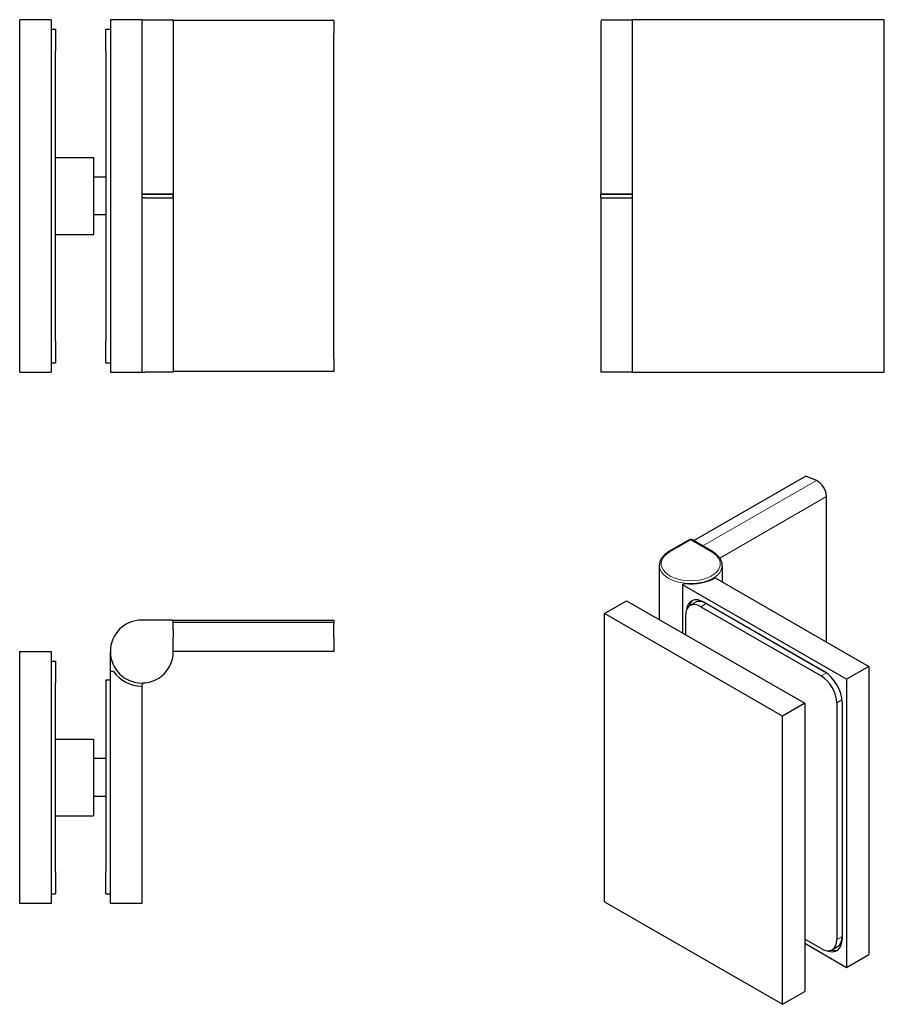
# Model space of a CAD drawing. Units: millimetres. Extents: x 33 to 171, y 104 to 260.
import ezdxf

# ---------------------------------------------------------------- set-up
doc = ezdxf.new("R2010")
doc.units = ezdxf.units.MM
doc.layers.add('Sichtbar (ISO)', color=7, linetype='Continuous', lineweight=25)
doc.layers.add('Sichtbar schmal (ISO)', color=7, linetype='Continuous', lineweight=9)

msp = doc.modelspace()

# ---------------------------------------------------------------- linework, layer by layer
at = {"layer": 'Sichtbar (ISO)'}
for p, q in [((38.45, 259.95), (33.45, 259.95)), ((33.45, 203.95), (33.45, 259.95)), ((38.45, 259.95), (38.45, 203.95)), ((47.85, 259.95), (47.85, 203.95)), ((52.85, 259.95), (47.85, 259.95)), ((52.85, 259.95), (57.55, 259.95)), ((52.85, 259.95), (52.85, 203.95)), ((57.85, 259.65), (57.85, 259.82)), ((83.35, 259.82), (57.85, 259.82)), ((57.85, 259.65), (57.85, 232.25)), ((83.35, 259.82), (83.35, 257.82)), ((125.77, 259.65), (125.77, 232.25)), ((126.07, 259.95), (130.77, 259.95)), ((170.77, 259.95), (130.77, 259.95)), ((130.77, 203.95), (130.77, 259.95)), ((170.77, 203.95), (170.77, 259.95)), ((38.45, 258.45), (39.15, 258.45)), ((39.15, 258.45), (39.15, 254.95)), ((47.15, 258.45), (47.85, 258.45)), ((47.15, 254.95), (47.15, 258.45)), ((57.85, 257.82), (57.85, 206.08)), ((83.35, 206.08), (83.35, 257.82)), ((39.15, 208.95), (39.15, 254.95)), ((47.15, 254.95), (47.15, 208.95)), ((39.15, 238.05), (45.15, 238.05)), ((45.15, 238.05), (45.15, 225.85)), ((47.15, 234.95), (45.15, 234.95)), ((57.85, 232.25), (52.85, 232.25)), ((52.85, 232.25), (57.85, 232.25)), ((53.31, 231.65), (52.85, 231.65)), ((53.31, 231.65), (57.85, 231.65)), ((53.31, 231.65), (57.85, 231.65)), ((57.85, 231.65), (57.85, 232.25)), ((57.85, 231.65), (57.85, 203.95)), ((130.77, 232.25), (125.77, 232.25)), ((125.77, 232.25), (130.77, 232.25)), ((125.77, 231.65), (125.77, 232.25)), ((125.77, 231.65), (125.77, 203.95)), ((125.77, 231.65), (130.77, 231.65)), ((125.77, 231.65), (130.77, 231.65)), ((47.15, 228.95), (45.15, 228.95)), ((39.15, 225.85), (45.15, 225.85)), ((39.15, 208.95), (39.15, 205.45)), ((47.15, 205.45), (47.15, 208.95)), ((38.45, 205.45), (39.15, 205.45)), ((47.15, 205.45), (47.85, 205.45)), ((83.35, 206.08), (83.35, 204.08)), ((33.45, 203.95), (38.45, 203.95)), ((47.85, 203.95), (52.85, 203.95)), ((52.85, 203.95), (53.31, 203.95)), ((57.85, 203.95), (53.31, 203.95)), ((83.35, 204.08), (57.85, 204.08)), ((130.77, 203.95), (125.77, 203.95)), ((130.77, 203.95), (170.77, 203.95)), ((158.32, 187.46), (140.48, 177.18)), ((160, 186.73), (158.32, 187.46)), ((161.59, 161.1), (161.59, 184.19)), ((139.88, 177.36), (136.55, 175.45)), ((143.5, 175.45), (140.18, 177.36)), ((141.82, 176.41), (141.97, 176.35)), ((135.03, 173.27), (135.03, 164.67)), ((145.03, 173.27), (145.03, 170.64)), ((143.92, 171.28), (168.31, 157.23)), ((139.08, 170.4), (138.73, 170.19)), ((138.73, 170.19), (138.73, 162.54)), ((164.78, 155.19), (138.73, 170.19)), ((126.31, 165.62), (129.84, 167.65)), ((129.84, 167.65), (158.13, 151.37)), ((139.91, 166.88), (140.75, 167.37)), ((142.15, 167.41), (161.24, 156.41)), ((141.65, 166.71), (160.74, 155.72)), ((161.33, 156.36), (142.5, 167.2)), ((57.55, 164.58), (52.85, 164.58)), ((57.55, 164.58), (83.35, 164.58)), ((57.85, 163.04), (57.85, 164.28)), ((83.35, 164.58), (83.35, 164.21)), ((154.59, 149.33), (126.31, 165.62)), ((126.31, 119.84), (126.31, 165.62)), ((139.18, 165.28), (139.18, 162.28)), ((83.35, 164.21), (57.85, 164.21)), ((57.85, 163.04), (57.85, 161.83)), ((83.35, 161.83), (83.35, 164.21)), ((57.85, 160.78), (57.85, 161.83)), ((83.35, 161.83), (83.35, 159.58)), ((33.45, 119.58), (33.45, 159.58)), ((33.45, 159.58), (38.45, 159.58)), ((38.45, 159.58), (38.45, 119.58)), ((47.85, 156.42), (47.85, 159.58)), ((57.85, 159.58), (57.85, 160.78)), ((83.35, 159.58), (57.85, 159.58)), ((38.45, 158.08), (39.15, 158.08)), ((39.15, 158.08), (39.15, 154.58)), ((48.35, 156.42), (47.85, 156.42)), ((47.85, 119.58), (47.85, 156.42)), ((168.31, 157.23), (164.78, 155.19)), ((168.31, 157.23), (168.31, 111.45)), ((47.15, 155.08), (47.85, 155.08)), ((47.15, 155.08), (47.15, 151.58)), ((164.78, 155.19), (164.78, 109.41)), ((39.15, 124.58), (39.15, 154.58)), ((52.85, 154.1), (52.85, 154.08)), ((52.85, 154.08), (52.85, 119.58)), ((47.15, 151.58), (47.15, 124.58)), ((158.13, 151.37), (154.59, 149.33)), ((158.13, 151.37), (158.13, 105.58)), ((163.22, 151.43), (163.22, 113.82)), ((164.07, 151.51), (164.07, 113.91)), ((154.59, 103.55), (154.59, 149.33)), ((39.15, 145.68), (45.15, 145.68)), ((45.15, 145.68), (45.15, 133.48)), ((47.15, 142.58), (45.15, 142.58)), ((47.15, 136.58), (45.15, 136.58)), ((39.15, 133.48), (45.15, 133.48)), ((39.15, 124.58), (39.15, 121.08)), ((47.15, 121.08), (47.15, 124.58)), ((38.45, 121.08), (39.15, 121.08)), ((47.15, 121.08), (47.85, 121.08)), ((38.45, 119.58), (33.45, 119.58)), ((52.85, 119.58), (47.85, 119.58)), ((126.31, 119.84), (154.59, 103.55)), ((160.74, 112.39), (158.13, 113.9)), ((158.13, 113.24), (164.78, 109.41)), ((162.49, 112.22), (163.34, 112.71)), ((164.78, 109.41), (168.31, 111.45)), ((154.59, 103.55), (158.13, 105.58))]:
    msp.add_line(p, q, dxfattribs=at)
for centre, radius, start, end in [((57.55, 259.65), 0.3, 0, 90), ((126.07, 259.65), 0.3, 90, 180), ((140.03, 177.1), 0.3, 60.064, 119.936), ((52.85, 159.58), 5, 90, 0), ((57.55, 164.28), 0.3, 0, 90), ((52.85, 159.58), 5.5, 215.0968, 270), ((53.35, 154.1), 0.5, 95.2159, 180)]:
    msp.add_arc(centre, radius, start, end, dxfattribs=at)
for centre, major_axis, ratio, start_param, end_param in [((160.18, 185.01), (-1, 1.73), 0.578093, 3.928925, 5.624076), ((142.15, 174.62), (1, -1.73), 0.578093, 2.151329, 2.482483), ((140.03, 173.52), (-5.5, 0), 0.575862, 1.397953, 2.356194), ((141.65, 163.85), (-1.75, 3.03), 0.578093, 5.499721, 7.070517), ((142.15, 164.14), (-2, 3.47), 0.578093, 5.499721, 6.9241), ((142.5, 164.34), (-2, 3.47), 0.578093, 0.088333, 0.510336), ((142.5, 164.34), (-1.75, 3.03), 0.578093, 5.499721, 6.283185), ((161.24, 153.14), (2, -3.47), 0.578093, 0.787332, 2.358128), ((160.74, 152.86), (1.75, -3.03), 0.578093, 0.787332, 2.358128), ((161.59, 115.74), (1.75, -3.03), 0.578093, 0, 0.787332), ((160.74, 115.25), (1.75, -3.03), 0.578093, 5.499721, 7.070517), ((161.24, 115.54), (2, -3.47), 0.578093, 5.642271, 7.070517), ((161.59, 115.74), (2, -3.47), 0.578093, 5.77285, 6.194853)]:
    msp.add_ellipse(centre, major_axis=major_axis, ratio=ratio, start_param=start_param, end_param=end_param, dxfattribs=at)
for points, knots in [([(136.55, 175.45), (136.37, 175.34), (136.19, 175.22), (135.88, 174.97), (135.74, 174.84), (135.49, 174.56), (135.38, 174.41), (135.21, 174.1), (135.14, 173.94), (135.05, 173.61), (135.03, 173.44), (135.03, 173.27)], [3.1415927, 3.1415927, 3.1415927, 3.1415927, 3.2986723, 3.2986723, 3.4557519, 3.4557519, 3.6128316, 3.6128316, 3.7699112, 3.7699112, 3.9269908, 3.9269908, 3.9269908, 3.9269908]), ([(145.03, 173.27), (145.03, 173.44), (145, 173.61), (144.91, 173.94), (144.84, 174.1), (144.67, 174.41), (144.56, 174.56), (144.31, 174.84), (144.17, 174.97), (143.86, 175.22), (143.69, 175.34), (143.5, 175.45)], [0.7853982, 0.7853982, 0.7853982, 0.7853982, 0.9424778, 0.9424778, 1.0995574, 1.0995574, 1.2566371, 1.2566371, 1.4137167, 1.4137167, 1.5707963, 1.5707963, 1.5707963, 1.5707963])]:
    msp.add_open_spline(points, degree=3, knots=knots, dxfattribs=at)
at = {"layer": 'Sichtbar schmal (ISO)'}
for p, q in [((160, 186.73), (141.97, 176.35)), ((161.59, 184.19), (144.65, 174.43)), ((136.7, 175.43), (140.03, 177.35)), ((140.03, 177.35), (143.35, 175.43)), ((142.5, 167.2), (141.65, 166.71)), ((160.74, 155.72), (161.57, 156.2)), ((163.22, 151.43), (164.05, 151.91)), ((163.22, 113.82), (164.07, 114.31))]:
    msp.add_line(p, q, dxfattribs=at)
for centre, major_axis, ratio, start_param, end_param in [((140.03, 177.1), (-0.15, 0.26), 0.578093, 5.499721, 6.283185), ((140.03, 177.1), (0.15, 0.26), 0.578093, 0, 0.783464), ((140.03, 173.52), (4.7, 0), 0.575862, 2.356194, 7.068583), ((136.7, 175.19), (-0.15, 0.26), 0.578093, 5.499721, 6.283185), ((143.35, 175.19), (0.15, 0.26), 0.578093, 0, 0.783464), ((140.03, 173.27), (-5, 0), 0.575862, 0, 3.141593)]:
    msp.add_ellipse(centre, major_axis=major_axis, ratio=ratio, start_param=start_param, end_param=end_param, dxfattribs=at)

doc.saveas('drawing.dxf')
